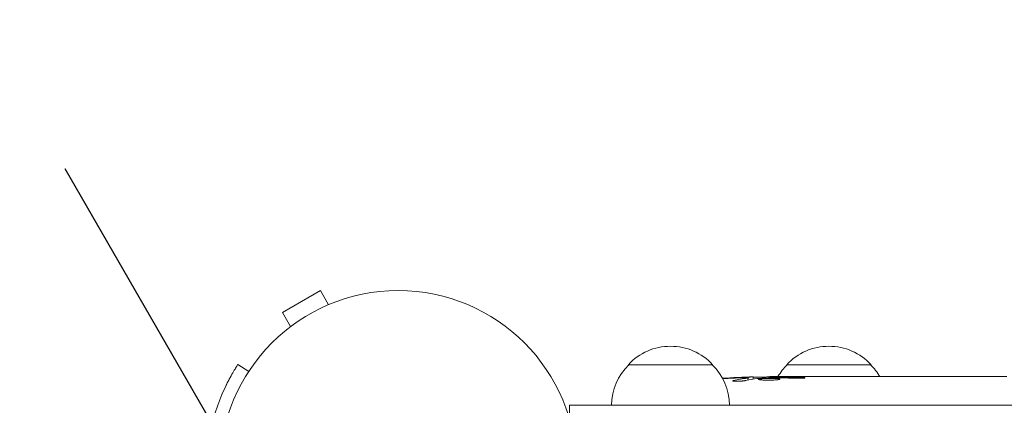
# Model space of a CAD drawing. Units: millimetres. Extents: x -5977 to 6147, y -7039 to 6397.
# Drawn here: x -1194 to -902, y 19 to 133 of the extents above; entities that cross this region are included whole.
import ezdxf

# ---------------------------------------------------------------- set-up
doc = ezdxf.new("R2010")
doc.units = ezdxf.units.MM
doc.header["$LTSCALE"] = 20
doc.linetypes.add('HIDDEN', pattern=[9.524999999999999, 6.35, -3.175])
for name, color, linetype in [('2d', 230, 'Continuous'), ('AS-Free_Space', 31, 'HIDDEN'), ('AS-Free_Space_Hatch', 31, 'HIDDEN')]:
    doc.layers.add(name, color=color, linetype=linetype)

msp = doc.modelspace()

# ---------------------------------------------------------------- hatches: boundary and pattern name
at = {"layer": 'AS-Free_Space_Hatch'}
h = msp.add_hatch(dxfattribs=at)
h.set_pattern_fill('ANSI31', color=256, scale=100)
h.set_pattern_definition([(45, (0, 0), (-224.5064030267288, 224.5064030267288), [])])
edge = h.paths.add_edge_path()
edge.add_line((-1117.28204119999, -20.88971122664448), (-3678.090384825646, 4414.560448379247))
edge.add_arc((-4111.103086717864, 4164.560448379245), 500.0000000000002, 30.00000000000023, 210.0000000000002)
edge.add_line((-4544.115788610083, 3914.560448379243), (-1983.307444984427, -520.8897112266477))
edge.add_arc((-1550.294743092209, -270.8897112266463), 500.0000000000002, 210.0000000000002, 390.0000000000002)
edge = h.paths.add_edge_path()
edge.add_arc((-541.0000000000025, -2654.999999999993), 500, 0, 360)
edge = h.paths.add_edge_path()
edge.add_line((623.0000004560385, -5038.976972584768), (623.0000000264322, -2182.999999994429))
edge.add_arc((1623.000000026432, -2182.999999844004), 1000, -1.1368683772161603e-13, 180.0000000086187, ccw=False)
edge.add_line((2623.000000026432, -2182.999999844006), (2623.000000456038, -5038.976972434344))
edge.add_arc((1623.000000456038, -5038.976972584768), 1000, -180, 8.618712854513433e-09, ccw=False)

# ---------------------------------------------------------------- linework, layer by layer
at = {"layer": '2d', "lineweight": 0}
for p, q in [((-1105.070834875367, 52.95985817789801), (-1116.329165124564, 46.45985817789786)), ((-1102.670787346807, 48.80285391785276), (-1105.070834875367, 52.95985817789798)), ((-1101.313055830011, 49.35591022939326), (-1101.27179676969, 49.37973115897589)), ((-1101.27179676969, 49.37973115897594), (-1101.26817056455, 49.37345038743464)), ((-1113.929117596005, 42.30285391785229), (-1116.329165124564, 46.45985817789783)), ((-1115.128203230241, 41.37973115897572), (-1115.086944169918, 41.40355208855992)), ((-1115.128203230241, 41.37973115897587), (-1115.124577025101, 41.37345038743415)), ((-1129.541532377592, 31.097224112347), (-1129.646601544288, 30.93543178377475)), ((-1129.541532377592, 31.09722411234701), (-1126.34722301209, 29.02281535536835)), ((-1013.69999999785, 31.0000000000023), (-988.6999999968499, 31.0000000000023)), ((-966.6999999978716, 31.00000000000198), (-941.6999999968714, 31.00000000000197)), ((-978.225529380852, 26.4370056945215), (-978.2029226772585, 27.08437698451497)), ((-978.2028908463575, 27.0852885022574), (-978.2028906868508, 27.08529306993262)), ((-976.6636183980291, 26.72739469035402), (-976.6396742671872, 27.41306488578489)), ((-971.74139362611, 27.0862922304955), (-971.7556634832802, 27.49492747472645)), ((-970.1999999973584, 27.50000000000199), (-967.0705046808212, 27.500000000002)), ((-961.1100675010684, 27.50000000000206), (-961.1100010457369, 27.498096968295)), ((-961.1100675010684, 27.50000000000201), (-957.1078434627404, 27.50000000000201)), ((-948.9641041667458, 27.50000000000203), (-942.7556395762024, 27.50000000000204)), ((-937.1387354636813, 27.46755613303705), (-939.2513384549354, 27.46755613303705)), ((-938.130561353245, 27.46755613303702), (-938.130561353245, 27.48820430782686)), ((-933.6344351060892, 27.50000000000206), (-929.7505695299659, 27.50000000000206)), ((-924.3151623725057, 27.46749280556417), (-924.3156344717336, 27.48101195862643)), ((-916.1696472419875, 27.46746120951266), (-924.1630909060659, 27.46746120951265)), ((-918.9325888706624, 27.49771507423002), (-922.8266991749889, 27.49771507423001)), ((-918.9336453588984, 27.46746120951266), (-918.9325888706624, 27.49771507423005)), ((-912.8999210265061, 27.50000000000209), (-909.8493221075477, 27.5000000000021)), ((-904.574309264726, 27.46755615745946), (-906.7133221075475, 27.46755615745946)), ((-1031.199999997349, 19.00000000000232), (-50.799999997349, 19.0000000000022)), ((-1031.199999997349, 19.00000000000232), (-1031.199999997349, 15.11158495177325))]:
    msp.add_line(p, q, dxfattribs=at)
msp.add_circle((-1081.999999999964, 6.729798940341425e-10), 53.00000000000002, dxfattribs=at)
for centre, radius, start, end in [((-1001.19999999735, 19.47828138000222), 16.99999999914592, 42.66792548849563, 137.3320745115045), ((-954.1999999973717, 19.47828138000174), 16.99999999914604, 42.66792548849563, 137.3320745115042), ((-1001.701064839506, 18.80972782809413), 16.99999999999999, 134.1865016247201, 179.358704703755), ((-1000.698935155194, 18.80972782809413), 16.99999999999997, 0.6412952962449758, 45.81349837527988), ((-954.7010648395305, 18.8097278280965), 16.99999999999565, 134.1865016247196, 149.2567070278952), ((-953.6989351552139, 18.80972782809522), 16.99999999999761, 30.61615029807151, 45.8134983752803), ((-970.1999999973511, -211.0512619904259), 238.5512619904282, 91.54688338796468, 93.74862140090565), ((-970.1999999973657, -211.0512619876041), 238.5512619876062, 90, 90.37364540903658)]:
    msp.add_arc(centre, radius, start, end, dxfattribs=at)
at = {"layer": '2d', "lineweight": 0, "extrusion": (0, 0, -1)}
for centre, major_axis, ratio, start_param, end_param in [((-969.7594469813313, -210.9491704976896), (-53.84950700098565, 232.3755103570726), 0.9879784263335527, 0.1623752326932834, 0.1876217232019824), ((-973.1338517204325, -210.3963506852609), (51.81060773086109, 232.0995828772054), 0.9870862663142688, -0.2760283093467244, -0.2579709361776452), ((-978.9152659695259, -210.7080040006455), (9.380277442618718, 238.1637581227429), 0.4621923476566863, -0.1174773030686973, -0.08060033276060191), ((-961.3647279520028, -210.3471638687032), (-18.88258875674373, 236.9453964888523), 0.8983308265246184, 0.02250899380007484, 0.04712152194310235), ((-924.1310708624982, -211.0512619902744), (489.6751285035194, -12.13335385791771), 0.4865317450631832, -1.677064283698424, -1.676328623740395), ((-1024.636132649941, -211.0512619902745), (594.7550524247808, 10.68585412315881), 0.4006889988266654, -1.471338868663534, -1.461568502416985), ((-966.7771233721378, -211.0512619902744), (-14.78422306935017, -238.3929090664014), 0.5878253476550932, -3.178031213848692, -3.166892290138179), ((-947.5860859882289, -211.0512619902744), (9.644663774431976, 238.5326033786411), 0.309349868051065, -0.002562780848914814, 0.003985448728195617)]:
    msp.add_ellipse(centre, major_axis=major_axis, ratio=ratio, start_param=start_param, end_param=end_param, dxfattribs=at)
at = {"layer": '2d', "lineweight": 0}
for centre, major_axis, ratio, start_param, end_param in [((-960.4219656154768, -210.6643523440343), (-9.421726272747632, 238.1071764801781), 0.4699836190305026, 0.05024141880087909, 0.08068041014486829), ((-928.675036718261, -211.0512619902744), (-9.644663774431859, 238.5326033786411), 0.3093498680510654, -0.002562780848913482, 0.003985448728184071), ((-892.6628793517624, -211.0512619902743), (-9.839317736257724, 238.5292598115123), 0.3292787481624745, -0.01358189351406014, -0.004429916247748578)]:
    msp.add_ellipse(centre, major_axis=major_axis, ratio=ratio, start_param=start_param, end_param=end_param, dxfattribs=at)
for points, knots in [([(-1129.646601544288, 30.93543178377475), (-1129.724578733425, 30.81535744224587), (-1129.800224288517, 30.69788015404883), (-1129.910288340244, 30.5256266017541), (-1129.946408937711, 30.46886910131117), (-1129.999749989689, 30.38473131409916), (-1130.017390363779, 30.35685179277529), (-1130.043642347791, 30.31528308940722), (-1130.052358246114, 30.30146861787993), (-1130.065380121097, 30.28080967429532), (-1130.069712083998, 30.27393382037403), (-1130.07619705662, 30.26363574521953), (-1130.078356552205, 30.26020567112193), (-1130.082671223025, 30.25335076062931), (-1130.083972727064, 30.25128283303657), (-1130.183193432237, 30.09357170414363), (-1130.294714309357, 29.91473533560408), (-1130.483665988494, 29.60684575025306), (-1130.550257636993, 29.49760795740112), (-1130.690393062038, 29.26576293346752), (-1130.765430516182, 29.14064181970947), (-1131.142320646745, 28.50633060994468), (-1131.480978603282, 27.91874662912324), (-1132.032068302806, 26.91072539305411), (-1132.222910776789, 26.55360038690461), (-1132.51796370224, 25.98536505055673), (-1132.617777034192, 25.79052833054467), (-1132.769426389858, 25.49002525715401), (-1132.820297573228, 25.38848289407012), (-1132.897051959086, 25.23409349539475), (-1132.922711345945, 25.18228438684994), (-1132.974173431896, 25.07797191250132), (-1132.99857898391, 25.02832272482704), (-1134.771033147354, 21.40744414153901), (-1136.472644824585, 17.00912392241147), (-1137.588216436305, 11.71805944924398)], [0, 0, 0, 0, 0.0625, 0.0625, 0.09375, 0.09375, 0.109375, 0.109375, 0.1171875, 0.1171875, 0.12109375, 0.12109375, 0.123046875, 0.123046875, 0.125, 0.125, 0.1875, 0.1875, 0.21875, 0.21875, 0.25, 0.25, 0.375, 0.375, 0.4375, 0.4375, 0.46875, 0.46875, 0.484375, 0.484375, 0.4921875, 0.4921875, 0.5, 0.5, 1, 1, 1, 1]), ([(-978.8319121646915, 26.31141549460891), (-978.8853169742046, 26.3000370900446), (-978.948035302227, 26.28851636975721), (-979.0871543455594, 26.26612066968277), (-979.1636524460404, 26.25519199244034), (-979.3304301662004, 26.23386948250536), (-979.4216571600638, 26.22338509973555), (-979.6128180965685, 26.20359779441114), (-979.7128311919553, 26.19425981667235), (-979.9216373581211, 26.17668489465181), (-980.0315243900423, 26.16837919249775), (-980.254212527714, 26.15337054687046), (-980.3669461736193, 26.14665006850869), (-980.5951565370125, 26.13475682153452), (-980.7117340311032, 26.12954691297174), (-980.9416619198087, 26.12099919122667), (-981.0547704027323, 26.11765006657049), (-981.3886220382351, 26.11033111350763), (-981.60430903924, 26.109191323956), (-981.9888631092203, 26.11456760056167), (-982.1620058863383, 26.12114472164511), (-982.4434685546883, 26.14104156269135), (-982.5550009320953, 26.15458868419667), (-982.7027598275529, 26.18675578909887), (-982.7407202878567, 26.20575467100242), (-982.7400068639798, 26.22618445783758), (-982.7394893180766, 26.24100503340861), (-982.7186114336832, 26.25694543572812), (-982.6384935992164, 26.28920994885121), (-982.579618659662, 26.30565737242579), (-982.501522078693, 26.32235548624692)], [0.0005046993440579376, 0.0005046993440579376, 0.0005046993440579376, 0.0005046993440579376, 0.0008483970298973228, 0.0008483970298973228, 0.001192094715736708, 0.001192094715736708, 0.001535792401576093, 0.001535792401576093, 0.001879490087415479, 0.001879490087415479, 0.002223187773254864, 0.002223187773254864, 0.002566885459094249, 0.002566885459094249, 0.002910583144933634, 0.002910583144933634, 0.003254280830773019, 0.003254280830773019, 0.003941676202451788, 0.003941676202451788, 0.004629071574130556, 0.004629071574130556, 0.005316466945809324, 0.005316466945809324, 0.006003862317488092, 0.006003862317488092, 0.006003862317488092, 0.006502526113412545, 0.006502526113412545, 0.007001189909336998, 0.007001189909336998, 0.007001189909336998, 0.007001189909336998]), ([(-978.8024585647896, 27.12900419485749), (-979.1702652344344, 27.13088083604993), (-979.5825233334126, 27.12679001643698), (-980.2667750627477, 27.11181031699023), (-980.5040627425734, 27.10534214838951), (-980.9867346244879, 27.08978088259343), (-981.233574344883, 27.08065766474233), (-981.4860650069903, 27.07015549812943)], [1.265435631828572e-05, 1.265435631828572e-05, 1.265435631828572e-05, 1.265435631828572e-05, 0.00152722785714867, 0.00152722785714867, 0.00228451460756386, 0.00228451460756386, 0.003041801357979051, 0.003041801357979051, 0.003041801357979051, 0.003041801357979051]), ([(-979.8416329633999, 27.27171158315495), (-979.6424671561775, 27.27925658933678), (-979.4436505731026, 27.28690208615393), (-979.0466887993299, 27.30238619234404), (-978.8464023039952, 27.31031232731122), (-978.4633430755532, 27.32569791302506), (-978.2791526283978, 27.33321017095506), (-977.9257676118559, 27.34786592574603), (-977.7601320574473, 27.35486392861595), (-977.4584933274745, 27.36787502865454), (-977.3196955938137, 27.37401072944712), (-977.0792150656135, 27.38496999296508), (-976.9773048317745, 27.38979824920735), (-976.8102546186469, 27.39814833392912), (-976.7461858668411, 27.40162458023665), (-976.6615473990853, 27.40691228850225), (-976.6398238941769, 27.40878012940959), (-976.6397872002736, 27.40983090531681)], [1.398764773449328e-06, 1.398764773449328e-06, 1.398764773449328e-06, 1.398764773449328e-06, 0.0005978075135017932, 0.0005978075135017932, 0.001194216262230137, 0.001194216262230137, 0.001790625010958481, 0.001790625010958481, 0.002387033759686825, 0.002387033759686825, 0.00298344250841517, 0.00298344250841517, 0.003579851257143513, 0.003579851257143513, 0.004176260005871857, 0.004176260005871857, 0.004772668754600201, 0.004772668754600201, 0.004772668754600201, 0.004772668754600201]), ([(-978.4281183314054, 27.03163159660895), (-978.3295133550068, 27.04488945836395), (-978.263101571722, 27.05731571264241), (-978.1944982429455, 27.08051007058641), (-978.1941380468788, 27.09074180544448), (-978.294318350835, 27.11698704038122), (-978.4968050759676, 27.12744467466637), (-978.8024585647896, 27.12900419485749)], [8.672855130036e-06, 8.672855130036e-06, 8.672855130036e-06, 8.672855130036e-06, 0.0006383114373768204, 0.0006383114373768204, 0.001267950019623605, 0.001267950019623605, 0.00252722718411717, 0.00252722718411717, 0.00252722718411717, 0.00252722718411717]), ([(-971.7533271049642, 27.42802235350077), (-971.7531934860442, 27.42419600826221), (-971.7689184543317, 27.42016753632786), (-971.8307831357095, 27.41172287191208), (-971.877675348384, 27.40725570095463), (-972.0001825808705, 27.39818173451441), (-972.0751819020032, 27.39359445298598), (-972.2524252173191, 27.38432017651764), (-972.3556115692536, 27.37960571313099), (-972.5810529652686, 27.37047579673626), (-972.7040803144831, 27.36601189818033), (-972.9712432870425, 27.35729111460875), (-973.1135220796435, 27.35310264730182), (-973.554761535651, 27.34136152721298), (-973.8765263034352, 27.33443943630797), (-974.3549904527281, 27.3264054545136), (-974.5169970037874, 27.32406359215194), (-974.8306862748879, 27.32028005412816), (-974.9831565784466, 27.31881672933808), (-975.2792978804445, 27.31675197611143), (-975.4225621997882, 27.31616481979936), (-975.6876555789656, 27.3159163954486), (-975.81120632692, 27.31624072921), (-976.0396093744952, 27.31782170699965), (-976.1410096767756, 27.31905631166226), (-976.3181421234776, 27.32236646844493), (-976.3946790226443, 27.32447172683814), (-976.5174099564815, 27.32944085475251), (-976.5636170678544, 27.33228067283215), (-976.6260791030065, 27.33866219766665), (-976.6421480102772, 27.34222615210903), (-976.6420141874194, 27.34605833736159)], [1.972173667145644e-07, 1.972173667145644e-07, 1.972173667145644e-07, 1.972173667145644e-07, 0.0004780819239462866, 0.0004780819239462866, 0.0009559666305258587, 0.0009559666305258587, 0.001433851337105431, 0.001433851337105431, 0.001911736043685003, 0.001911736043685003, 0.002389620750264575, 0.002389620750264575, 0.002867505456844147, 0.002867505456844147, 0.00382327487000331, 0.00382327487000331, 0.004301159576582891, 0.004301159576582891, 0.004779044283162472, 0.004779044283162472, 0.005256928989742054, 0.005256928989742054, 0.005734813696321635, 0.005734813696321635, 0.006212698402901218, 0.006212698402901218, 0.006690583109480799, 0.006690583109480799, 0.00716846781606038, 0.00716846781606038, 0.007646352522639961, 0.007646352522639961, 0.007646352522639961, 0.007646352522639961]), ([(-970.1999999973578, 26.92036994632857), (-970.4391424186579, 26.93123696798157), (-970.6936444736486, 26.93913608889417), (-971.0978456928516, 26.94664845736975), (-971.2372371813951, 26.948417537961), (-971.515897825278, 26.95036452629823), (-971.655913515628, 26.95056554030804), (-972.0779880216036, 26.94888347394276), (-972.3653562796289, 26.9446047692307), (-972.7767264535843, 26.93387884700729), (-972.911384640739, 26.92958928926445), (-973.1757124472549, 26.91956459211672), (-973.3061192693691, 26.91378278762011), (-973.6788886707149, 26.89471185947403), (-973.9061392397151, 26.8796528543982), (-974.3171643168797, 26.84473715856819), (-974.4921060295999, 26.8256207357812), (-974.7090635400912, 26.79463076001077), (-974.7740566268224, 26.78382915266432), (-974.8850269999075, 26.76199960100056), (-974.9314576471478, 26.75092630071187), (-975.0440374766786, 26.71723849790034), (-975.0832729781977, 26.6938604205764), (-975.0840679730433, 26.67109474681593), (-975.0844663394133, 26.65968702654544), (-975.075509126285, 26.64837681267796), (-975.0387041875873, 26.62595336634255), (-975.0105160279403, 26.61476234104396), (-974.899126380031, 26.58235045713051), (-974.7899220091759, 26.56211440810227), (-974.5003391545395, 26.5244387268294), (-974.324763790174, 26.50768316278551), (-974.0200957507611, 26.4859740180176), (-973.9104647151573, 26.47925020921079), (-973.6818096359737, 26.46726728848621), (-973.5627448584661, 26.46198558961051), (-973.1916219776004, 26.44822775788672), (-972.9216361669414, 26.44179959448745), (-972.509180664294, 26.43692883334349), (-972.3700246003328, 26.43607097067074), (-972.0883515675242, 26.43589550255149), (-971.9447275879774, 26.43659339789463), (-971.5187967466231, 26.44100764878299), (-971.2409113245939, 26.44694351832287), (-970.6973941704985, 26.46485756310944), (-970.4395352593513, 26.47661520801229), (-970.1999999973576, 26.49099604751373)], [2.354059986710476e-07, 2.354059986710476e-07, 2.354059986710476e-07, 2.354059986710476e-07, 0.0008446534172571791, 0.0008446534172571791, 0.001266862422886435, 0.001266862422886435, 0.00168907142851569, 0.00168907142851569, 0.002533489439774202, 0.002533489439774202, 0.002955698445403466, 0.002955698445403466, 0.003377907451032731, 0.003377907451032731, 0.00422232546229126, 0.00422232546229126, 0.005066743473549788, 0.005066743473549788, 0.005488952479179049, 0.005488952479179049, 0.005911161484808309, 0.005911161484808309, 0.00675557949606682, 0.00675557949606682, 0.00675557949606682, 0.007178711469456264, 0.007178711469456264, 0.007601843442845709, 0.007601843442845709, 0.008448107389624593, 0.008448107389624593, 0.009294371336403477, 0.009294371336403477, 0.009717503309792926, 0.009717503309792926, 0.01014063528318238, 0.01014063528318238, 0.01098689922996128, 0.01098689922996128, 0.01141003120335072, 0.01141003120335072, 0.01183316317674016, 0.01183316317674016, 0.01267942712351904, 0.01267942712351904, 0.01352569107029792, 0.01352569107029792, 0.01352569107029792, 0.01352569107029792]), ([(-971.7539731530961, 27.44652275144619), (-971.7537499478733, 27.44013099015213), (-971.7189092720095, 27.43345851988348), (-971.5826585797997, 27.41957361895886), (-971.4792928784465, 27.41227871670399), (-971.2130387822444, 27.39777064411374), (-971.0502888657128, 27.39050536155353), (-970.6639240024086, 27.3759517009577), (-970.4439562771564, 27.36881109693584), (-970.1999999973581, 27.36190661973972)], [1.972017872192138e-07, 1.972017872192138e-07, 1.972017872192138e-07, 1.972017872192138e-07, 0.0009386988304617938, 0.0009386988304617938, 0.001877200459136369, 0.001877200459136369, 0.002815702087810943, 0.002815702087810943, 0.003754203716485518, 0.003754203716485518, 0.003754203716485518, 0.003754203716485518]), ([(-970.1999999973576, 26.49099604751373), (-969.9774978714512, 26.50435427850961), (-969.7777718904413, 26.51983994521551), (-969.4222360470761, 26.55459837623931), (-969.2670632537871, 26.57396393694775), (-969.0808578793545, 26.60410291208008), (-969.0259256224367, 26.61439428911016), (-968.9306137565679, 26.63544581600321), (-968.8902474489025, 26.6462406700744), (-968.7945119282797, 26.678414486838), (-968.7626275962205, 26.69985962359147), (-968.7633749725061, 26.72126168020256), (-968.7641170104821, 26.74251086763167), (-968.7973329364075, 26.76304558825025), (-968.9259295679277, 26.80219085238946), (-969.0230424665401, 26.82100562820811), (-969.2710537517809, 26.85506993897977), (-969.424429733338, 26.8707476480322), (-969.7798247587715, 26.89844030393605), (-969.9789676277334, 26.91032587496019), (-970.1999999973578, 26.92036994632857)], [2.355057152769457e-07, 2.355057152769457e-07, 2.355057152769457e-07, 2.355057152769457e-07, 0.0007862678301640547, 0.0007862678301640547, 0.001572300154612832, 0.001572300154612832, 0.001965316316837226, 0.001965316316837226, 0.002358332479061619, 0.002358332479061619, 0.00314436480351039, 0.00314436480351039, 0.00314436480351039, 0.003924782708716896, 0.003924782708716896, 0.004705200613923402, 0.004705200613923402, 0.005485618519129908, 0.005485618519129908, 0.006266036424336414, 0.006266036424336414, 0.006266036424336414, 0.006266036424336414]), ([(-961.1100010457368, 27.49809696829496), (-961.109973578912, 27.49731042134251), (-961.129262034166, 27.49629335773657), (-961.2048918046996, 27.49384382757546), (-961.2621504446064, 27.49239263276693), (-961.4116630315152, 27.48922350457843), (-961.5031641378365, 27.4875160934181), (-961.7193579669344, 27.4839732601164), (-961.8452045975417, 27.48212673710602), (-962.1201244973716, 27.4785973462419), (-962.2701374288121, 27.47689567666513), (-962.5958710944004, 27.47376030987384), (-962.7693444301168, 27.47235400085318), (-963.1279568148407, 27.47004235269888), (-963.3157338081977, 27.46911937130064), (-963.7004763520529, 27.46787353613803), (-963.8938680992268, 27.4675583248773), (-964.2826379585575, 27.46755394950437), (-964.480078174513, 27.46787481849986), (-964.8623684445788, 27.46911004257778), (-965.0481728598705, 27.47001727298516), (-965.4090423274845, 27.47233642105764), (-965.5836206165284, 27.47375248746826), (-965.9066620874307, 27.47685682338674), (-966.0572214999736, 27.47855762068947), (-966.3355651434866, 27.48212759981714), (-966.4591742614064, 27.48394267262907), (-966.675109363353, 27.48747563896811), (-966.7684275305346, 27.48921408343264), (-966.9181562668299, 27.49238622221067), (-966.9745579118061, 27.49381294356202), (-967.0508893296665, 27.49627436706608), (-967.0705986031905, 27.49731041523805), (-967.0705711361526, 27.49809696829506)], [1.971640075777693e-07, 1.971640075777693e-07, 1.971640075777693e-07, 1.971640075777693e-07, 0.000582563521073287, 0.000582563521073287, 0.001164929878138996, 0.001164929878138996, 0.001747296235204705, 0.001747296235204705, 0.002329662592270414, 0.002329662592270414, 0.002912028949336122, 0.002912028949336122, 0.003494395306401831, 0.003494395306401831, 0.00407676166346754, 0.00407676166346754, 0.004659128020533249, 0.004659128020533249, 0.005241494377598957, 0.005241494377598957, 0.005823860734664667, 0.005823860734664667, 0.006406227091730375, 0.006406227091730375, 0.006988593448796085, 0.006988593448796085, 0.007570959805861795, 0.007570959805861795, 0.008153326162927504, 0.008153326162927504, 0.008735692519993213, 0.008735692519993213, 0.009318058877058923, 0.009318058877058923, 0.009318058877058923, 0.009318058877058923]), ([(-964.0576203311457, 27.00521499842891), (-963.9324539934865, 27.00196643485716), (-963.8038917377751, 26.99952658207147), (-963.5400735149856, 26.99627649975698), (-963.4036660529661, 26.99548088778992), (-963.1351930729489, 26.99563746598307), (-963.0019728409021, 26.99656197119983), (-962.7375989883216, 27.000117631487), (-962.6077515879776, 27.00275024835276), (-962.2378012254513, 27.01283692941405), (-962.0094910256536, 27.02274604898632), (-961.7270898714053, 27.04061674070955), (-961.6410305807896, 27.04718773019442), (-961.4928695355173, 27.06092533833793), (-961.430385688893, 27.06808591114344), (-961.3285459657347, 27.08293447471831), (-961.289418673534, 27.09064977036246), (-961.2380803417348, 27.1059167912789), (-961.2251913477733, 27.11355003177571), (-961.2260050762466, 27.1364298753203), (-961.2794073685734, 27.15098890337527), (-961.4345923127408, 27.17086131255505), (-961.4977613999271, 27.17703247555685), (-961.6464735773286, 27.18854343784997), (-961.733125377726, 27.19392713809896), (-961.9228431698144, 27.20349301284497), (-962.026140016605, 27.2077194957522), (-962.2497570365816, 27.21511511033455), (-962.3699710271297, 27.2182588578681), (-962.4935917303624, 27.22075760145261)], [9.13218276741485e-05, 9.13218276741485e-05, 9.13218276741485e-05, 9.13218276741485e-05, 0.0004930922003739201, 0.0004930922003739201, 0.0008948625730736919, 0.0008948625730736919, 0.001296632945773463, 0.001296632945773463, 0.001698403318473235, 0.001698403318473235, 0.002501944063872781, 0.002501944063872781, 0.002903714436572552, 0.002903714436572552, 0.003305484809272323, 0.003305484809272323, 0.003707255181972094, 0.003707255181972094, 0.004109025554671865, 0.004109025554671865, 0.0049125663000714, 0.0049125663000714, 0.005314336672771169, 0.005314336672771169, 0.005716107045470937, 0.005716107045470937, 0.006117877418170705, 0.006117877418170705, 0.006519647790870472, 0.006519647790870472, 0.006519647790870472, 0.006519647790870472]), ([(-954.2595940081949, 27.47160756817718), (-954.5285007706591, 27.4729267760344), (-954.7758703190169, 27.47493400653093), (-955.2151583234038, 27.47976211611257), (-955.3994006307694, 27.48249246242334), (-955.5425772859973, 27.48520095498269)], [5.174825713065723e-07, 5.174825713065723e-07, 5.174825713065723e-07, 5.174825713065723e-07, 0.0008350547628486021, 0.0008350547628486021, 0.001669592043125898, 0.001669592043125898, 0.001669592043125898, 0.001669592043125898]), ([(-950.5868417677299, 27.47249412368968), (-951.1797862732927, 27.46931511407705), (-951.7900251324734, 27.46744147416618), (-952.7311698562654, 27.46719283085118), (-953.0433849929101, 27.46753825668437), (-953.6574710200638, 27.46901219934587), (-953.9605701738493, 27.47014061142181), (-954.2595940081949, 27.47160756817718)], [3.272225269062004e-06, 3.272225269062004e-06, 3.272225269062004e-06, 3.272225269062004e-06, 0.001863129695614782, 0.001863129695614782, 0.002793058430787631, 0.002793058430787631, 0.003722987165960481, 0.003722987165960481, 0.003722987165960481, 0.003722987165960481]), ([(-950.5868417677299, 27.47249412368968), (-950.3493621435625, 27.47376734572132), (-950.130727492925, 27.47551743447458), (-949.7306257893839, 27.47965958475052), (-949.5562051374162, 27.4819845185641), (-949.1230247753109, 27.48899427744427), (-948.9638772149352, 27.49350095047475), (-948.9639751214974, 27.49630462758326)], [5.431884372195919e-07, 5.431884372195919e-07, 5.431884372195919e-07, 5.431884372195919e-07, 0.0007453851730891558, 0.0007453851730891558, 0.001490227157741092, 0.001490227157741092, 0.002979911127044954, 0.002979911127044954, 0.002979911127044954, 0.002979911127044954]), ([(-942.0080069138982, 27.49148224200973), (-941.9035790855244, 27.48910170265059), (-941.7596384407306, 27.48641857134975), (-941.4853611241214, 27.48226651703405), (-941.3844952435758, 27.48087137984383), (-941.1695951471387, 27.47819447415668), (-941.0548685646007, 27.47690171696381), (-940.8106920799739, 27.47447050657081), (-940.6804882561495, 27.47332877875854), (-940.413700960073, 27.47133315314727), (-940.2762157115374, 27.47046857201235), (-939.9930924458754, 27.46904808346241), (-939.8464014235446, 27.46849019066117), (-939.5506108698644, 27.46774577923064), (-939.4015595121032, 27.46755613303706), (-939.2513384549353, 27.46755613303706)], [3.190640227330188e-07, 3.190640227330188e-07, 3.190640227330188e-07, 3.190640227330188e-07, 0.0008888542450396382, 0.0008888542450396382, 0.001333121835548093, 0.001333121835548093, 0.001777389426056549, 0.001777389426056549, 0.002221657016565005, 0.002221657016565005, 0.00266592460707346, 0.00266592460707346, 0.003110192197581915, 0.003110192197581915, 0.003554459788090371, 0.003554459788090371, 0.003554459788090371, 0.003554459788090371]), ([(-934.3820680338448, 27.49148223595843), (-934.4864958232057, 27.48910169664231), (-934.6304364142462, 27.48641856575074), (-934.9047136284543, 27.48226651235133), (-935.0055794713402, 27.48087137551574), (-935.2204794875486, 27.47819447056894), (-935.335206027258, 27.47690171376424), (-935.5793824207367, 27.47447050413788), (-935.7095861959557, 27.47332877670547), (-935.976373392439, 27.47133315177742), (-936.1138585896525, 27.47046857094914), (-936.3969817496314, 27.46904808291045), (-936.5436727172084, 27.46849019031461), (-936.839463160469, 27.46774577915953), (-936.9885144625897, 27.46755613303703), (-937.1387354636813, 27.46755613303706)], [3.190641000441332e-07, 3.190641000441332e-07, 3.190641000441332e-07, 3.190641000441332e-07, 0.0008888539134376511, 0.0008888539134376511, 0.001333121338106454, 0.001333121338106454, 0.001777388762775257, 0.001777388762775257, 0.002221656187444061, 0.002221656187444061, 0.002665923612112864, 0.002665923612112864, 0.003110191036781667, 0.003110191036781667, 0.003554458461450469, 0.003554458461450469, 0.003554458461450469, 0.003554458461450469]), ([(-924.163090906066, 27.46746120951268), (-924.7657261565616, 27.46746120951263), (-925.3530683724002, 27.46899406343623), (-926.211515833939, 27.47310743361328), (-926.4920311248835, 27.47477373076617), (-927.026886739036, 27.47842237182147), (-927.2835150117058, 27.48041554098557), (-927.7749577308715, 27.48452327468542), (-928.0108142902845, 27.48664895861036), (-928.4450972552708, 27.49063758114189), (-928.6454813912806, 27.49251616054699), (-929.0129370533243, 27.49579419058177), (-929.1809566489806, 27.49720022597284), (-929.4761752935219, 27.4992248490387), (-929.6034606104574, 27.49984697194757), (-929.710214818208, 27.49997527092987)], [1.971611241891397e-07, 1.971611241891397e-07, 1.971611241891397e-07, 1.971611241891397e-07, 0.001782445932107988, 0.001782445932107988, 0.002673570317599885, 0.002673570317599885, 0.003564694703091782, 0.003564694703091782, 0.00445581908858368, 0.00445581908858368, 0.005346943474075576, 0.005346943474075576, 0.006238067859567474, 0.006238067859567474, 0.007129192245059372, 0.007129192245059372, 0.007129192245059372, 0.007129192245059372]), ([(-924.0948843628935, 27.49248768516221), (-924.1682530802354, 27.49107431824195), (-924.2230007238037, 27.48942811148653), (-924.2967769326647, 27.48561647567872), (-924.3157186921004, 27.48342371438383), (-924.3156344772589, 27.48101211685096)], [3.19866193371811e-07, 3.19866193371811e-07, 3.19866193371811e-07, 3.19866193371811e-07, 0.000569970651837085, 0.000569970651837085, 0.001139621437480798, 0.001139621437480798, 0.001139621437480798, 0.001139621437480798]), ([(-924.0948843628935, 27.49248768516221), (-924.0430773093717, 27.49348569055659), (-923.9742437849345, 27.49430059927094), (-923.8031441001542, 27.4956586625775), (-923.7025873540542, 27.49618265796472), (-923.367322147286, 27.49738627412287), (-923.0987512825344, 27.49771507423003), (-922.8266991749889, 27.49771507423001)], [1.146546187337434e-06, 1.146546187337434e-06, 1.146546187337434e-06, 1.146546187337434e-06, 0.0004034381093409471, 0.0004034381093409471, 0.0008057296724945568, 0.0008057296724945568, 0.001610312798801776, 0.001610312798801776, 0.001610312798801776, 0.001610312798801776]), ([(-916.1696472419875, 27.46746120951265), (-915.7949360387382, 27.46746120951266), (-915.4298129158296, 27.46855123285764), (-914.9025703401107, 27.47156315555452), (-914.7348200424125, 27.47276930546368), (-914.4147332775087, 27.47548644004929), (-914.2615058292727, 27.47700807462908), (-913.9753174469699, 27.48021880131099), (-913.8444786830734, 27.48188047085067), (-913.6065636066751, 27.4852020744953), (-913.4987389623533, 27.48687554612131), (-913.2185379406815, 27.49163463110218), (-913.0903607668719, 27.49441069778149), (-913.0246373773462, 27.49642915701031)], [1.971618766537238e-07, 1.971618766537238e-07, 1.971618766537238e-07, 1.971618766537238e-07, 0.001108384530669598, 0.001108384530669598, 0.001662478215066071, 0.001662478215066071, 0.002216571899462544, 0.002216571899462544, 0.002770665583859018, 0.002770665583859018, 0.003324759268255491, 0.003324759268255491, 0.004432946637048438, 0.004432946637048438, 0.004432946637048438, 0.004432946637048438]), ([(-909.8493686094677, 27.49866835924648), (-909.8493927748484, 27.49797635328163), (-909.8291114195682, 27.49702637701386), (-909.749597794985, 27.49466118527668), (-909.6894029527778, 27.49322706474321), (-909.5322148994454, 27.49004751669239), (-909.4360170973348, 27.48831339136097), (-909.2087319944806, 27.48468669979558), (-909.0764227525591, 27.48278225304206), (-908.7873741112012, 27.47912512450316), (-908.6296529154527, 27.47735337139721), (-908.287191222786, 27.47407975090777), (-908.104765134763, 27.47260606338887), (-907.7276794484665, 27.47017976099893), (-907.5304967104757, 27.46920928532086), (-907.1252804650609, 27.4678939305069), (-906.9204303532653, 27.46755615745946), (-906.7133221075474, 27.46755615745947)], [1.97163483477854e-07, 1.97163483477854e-07, 1.97163483477854e-07, 1.97163483477854e-07, 0.0006127032928370458, 0.0006127032928370458, 0.001225209422190614, 0.001225209422190614, 0.001837715551544181, 0.001837715551544181, 0.002450221680897748, 0.002450221680897748, 0.003062727810251316, 0.003062727810251316, 0.003675233939604883, 0.003675233939604883, 0.00428774006895845, 0.00428774006895845, 0.004900246198312017, 0.004900246198312017, 0.004900246198312017, 0.004900246198312017]), ([(-904.574309264726, 27.46755615745946), (-904.4281754380511, 27.46755615745944), (-904.2841303855964, 27.46776165634345), (-904.1421608913752, 27.4681610677044), (-904.023480769243, 27.46849495766688), (-903.9062510906291, 27.46896435772529), (-903.5361685964651, 27.47087615965571), (-903.2984319171229, 27.47276852462215), (-902.6505945674418, 27.47954000323582), (-902.3220553642634, 27.48534551532919), (-902.154164470937, 27.49000969938507)], [1.971622086535657e-07, 1.971622086535657e-07, 1.971622086535657e-07, 1.971622086535657e-07, 0.0004323810708385791, 0.0004323810708385791, 0.0004323810708385791, 0.0007936674115497152, 0.0007936674115497152, 0.001587137660890778, 0.001587137660890778, 0.003174078159572904, 0.003174078159572904, 0.003174078159572904, 0.003174078159572904])]:
    msp.add_open_spline(points, degree=3, knots=knots, dxfattribs=at)
for points in [[(-970.1999999973581, 27.36190661973972), (-969.868177987302, 27.35251535707772), (-969.503214115727, 27.34453142895829), (-969.1051434493743, 27.33841022984872)], [(-929.710214818208, 27.49997527092987), (-929.7239140454274, 27.49999173488898), (-929.737365369083, 27.49999999851348), (-929.7505695296024, 27.49999999611775)], [(-913.0246373773462, 27.49642915701031), (-912.9476813167079, 27.49879258762348), (-912.9061087411328, 27.50000001292899), (-912.8999210265064, 27.50000000162487)]]:
    msp.add_open_spline(points, degree=3, dxfattribs=at)
for points, weights in [([(-969.1051434493743, 27.33841022984872), (-966.9012443582599, 27.30452050549966), (-964.6973691532485, 27.26530252437417), (-962.4935917303624, 27.22075760145261)], [1, 0.9999888233202407, 0.9999888233202407, 1]), ([(-967.0705711361526, 27.49809696829506), (-967.07052683305, 27.49936564316034), (-967.070504680821, 27.50000000000213), (-967.070504680821, 27.50000000000212)], [1, 0.9999796022844203, 0.9999605343804923, 0.9999427962882158]), ([(-948.9641041667458, 27.50000000000202), (-948.9641041667458, 27.50000000000202), (-948.9640611504639, 27.49876817486027), (-948.9639751214974, 27.49630462758326)], [0.9999241255962514, 0.9999468348616147, 0.9999721263295309, 1]), ([(-942.0080069138982, 27.49148224200973), (-942.2571023990896, 27.49716062885266), (-942.5063147657385, 27.50000000000213), (-942.7556395762023, 27.50000000000212)], [1, 0.9999582705702285, 0.9999224928403025, 0.999892666810222]), ([(-934.3820680338448, 27.49148223595843), (-934.1329724601883, 27.49716062683689), (-933.8837600050539, 27.50000000000211), (-933.6344351060892, 27.50000000000212)], [1, 0.9999582710762065, 0.9999224938564631, 0.9998926683407702]), ([(-909.8493686094677, 27.49866835924648), (-909.8493376084409, 27.4995561125), (-909.8493221075478, 27.50000000000222), (-909.8493221075478, 27.50000000000222)], [1, 0.999983666336167, 0.9999682631960313, 0.9999537905795929])]:
    msp.add_rational_spline(points, weights, degree=3, dxfattribs=at)
at = {"layer": 'AS-Free_Space', "flags": 128}
msp.add_lwpolyline([(-1117.28204119999, -20.88971122664448), (-3678.090384825646, 4414.560448379247, 0.9999999999999999), (-4544.115788610083, 3914.560448379243), (-1983.307444984427, -520.8897112266482, 0.9999999999999999)], format="xyb", close=True, dxfattribs=at)

doc.saveas('drawing.dxf')
